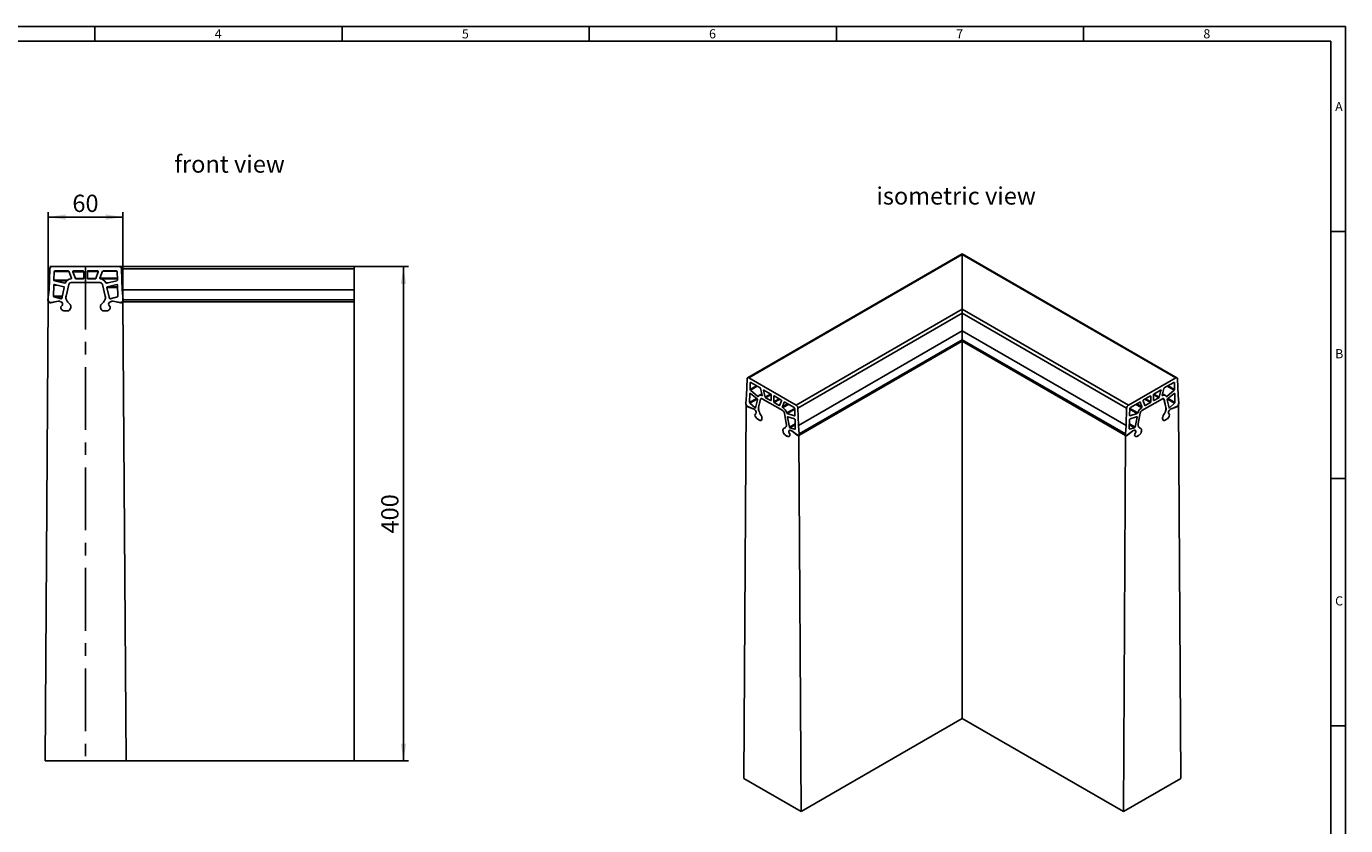
# Model space of a CAD drawing. Units: millimetres. Extents: x 28 to 1652, y 28 to 1160.
# Drawn here: x 584 to 1652, y 513 to 1160 of the extents above; entities that cross this region are included whole.
import ezdxf

# ---------------------------------------------------------------- set-up
doc = ezdxf.new("R2010")
doc.units = ezdxf.units.MM
doc.header["$LTSCALE"] = 4
doc.linetypes.add('CENTERX2', pattern=[20.32, 12.7, -2.54, 2.54, -2.54])
for name, color, linetype in [('HAURATON_CENTERLINE', 60, 'CENTERX2'), ('HAURATON_DIMENSIONING', 1, 'Continuous'), ('HAURATON_FRAME_LOGO', 1, 'Continuous'), ('HAURATON_TEXT', 40, 'Continuous')]:
    doc.layers.add(name, color=color, linetype=linetype)
doc.layers.add('HAURATON_PRODUCT_CONTOUR', color=7, linetype='Continuous', lineweight=25)
doc.styles.add('SLDTEXTSTYLE1', font='GOTHIC.TTF', dxfattribs={"width": 0.913})
doc.styles.add('SLDTEXTSTYLE2', font='ARIAL.TTF', dxfattribs={"width": 0.948})
doc.dimstyles.new('SLDDIMSTYLE0', dxfattribs={"dimtxt": 14, "dimasz": 14, "dimexe": 0, "dimexo": 0.0625, "dimgap": 3.5, "dimtad": 1, "dimdec": 0, "dimrnd": 1e-09, "dimzin": 12, "dimdsep": 46, "dimtxsty": 'SLDTEXTSTYLE2', "dimsah": 1, "dimcen": 0.09, "dimadec": 0, "dimazin": 3, "dimtfac": 1, "dimtdec": 0, "dimtofl": 0, "dimtmove": 0, "dimatfit": 3, "dimfxl": 1, "dimfrac": 2, "dimtolj": 1, "dimtzin": 12, "dimarcsym": 0})

# ---------------------------------------------------------------- blocks, each defined once
blk = doc.blocks.new('_D_2')
at = {"layer": 'HAURATON_DIMENSIONING'}
for p, q in [((602.2, 937.1), (602.2, 1009.7)), ((602.2, 1005.7), (662.6, 1005.7)), ((662.6, 937.1), (662.6, 1009.7))]:
    blk.add_line(p, q, dxfattribs=at)
for points in [[(602.2, 1005.7), (616.2, 1003.5), (616.2, 1007.9)], [(662.6, 1005.7), (648.6, 1007.9), (648.6, 1003.5)]]:
    blk.add_solid(points, dxfattribs=at)
at = {"layer": 'HAURATON_DIMENSIONING', "insert": (621.7, 1023.8), "char_height": 14, "attachment_point": 1, "style": 'SLDTEXTSTYLE2'}
blk.add_mtext('60', dxfattribs=at)
blk = doc.blocks.new('_D_3')
at = {"layer": 'HAURATON_DIMENSIONING'}
for p, q in [((849.6, 965.6), (893.6, 965.6)), ((889.6, 565.6), (889.6, 965.6)), ((849.6, 565.6), (893.6, 565.6))]:
    blk.add_line(p, q, dxfattribs=at)
for points in [[(889.6, 965.6), (887.5, 951.6), (891.8, 951.6)], [(889.6, 565.6), (891.8, 579.6), (887.5, 579.6)]]:
    blk.add_solid(points, dxfattribs=at)
at = {"layer": 'HAURATON_DIMENSIONING', "insert": (871.6, 749.6), "char_height": 14, "attachment_point": 1, "rotation": 90, "style": 'SLDTEXTSTYLE2'}
blk.add_mtext('400', dxfattribs=at)

msp = doc.modelspace()

# ---------------------------------------------------------------- linework, layer by layer
at = {"layer": 'HAURATON_CENTERLINE'}
for p, q in [((603.4, 965.6), (849.6, 965.6)), ((632.4, 965.6), (632.4, 565.6))]:
    msp.add_line(p, q, dxfattribs=at)
at = {"layer": 'HAURATON_FRAME_LOGO'}
for p, q in [((1652, 1160), (28, 1160)), ((640, 1148), (640, 1160)), ((840, 1160), (840, 1148)), ((1040, 1148), (1040, 1160)), ((1240, 1160), (1240, 1148)), ((1440, 1148), (1440, 1160)), ((1652, 152), (1652, 1160)), ((1640, 1148), (40, 1148)), ((1640, 1148), (1640, 152)), ((1652, 994), (1640, 994)), ((1640, 794), (1652, 794)), ((1652, 594), (1640, 594))]:
    msp.add_line(p, q, dxfattribs=at)
at = {"layer": 'HAURATON_PRODUCT_CONTOUR'}
for p, q in [((1341.8, 976), (1168.1, 875.7)), ((1341.8, 975.3), (1169.1, 875.6)), ((1515.5, 875.7), (1341.8, 976)), ((1341.8, 975.3), (1341.8, 976)), ((1341.8, 976), (1341.8, 975.3)), ((1341.8, 931.1), (1341.8, 975.3)), ((1514.5, 875.6), (1341.8, 975.3)), ((603.4, 963.7), (602.8, 946.7)), ((605.4, 965.6), (659.5, 965.6)), ((607, 961.6), (606.7, 954.7)), ((618.9, 961.6), (607, 961.6)), ((618.4, 962.1), (607.5, 962.1)), ((620.9, 956.3), (618.9, 961.8)), ((622.2, 961.4), (624.2, 955.9)), ((630.9, 961.4), (622.2, 961.4)), ((630.4, 962.1), (622.6, 962.1)), ((630.9, 956.1), (630.9, 961.6)), ((633.9, 961.6), (633.9, 956.1)), ((642.7, 961.6), (633.9, 961.6)), ((642.2, 962.1), (634.4, 962.1)), ((640.7, 955.9), (642.7, 961.4)), ((646, 961.8), (644, 956.3)), ((657.8, 961.8), (646, 961.8)), ((657.4, 962.1), (646.5, 962.1)), ((658.1, 954.7), (657.9, 961.6)), ((659.5, 965.6), (849.6, 965.6)), ((662.1, 946.7), (661.5, 963.7)), ((849.6, 963.7), (661.5, 963.7)), ((849.6, 963.7), (849.6, 965.6)), ((849.6, 963.7), (849.6, 946.7)), ((606.6, 950.6), (606.3, 941.7)), ((609.3, 950.6), (606.6, 950.6)), ((606.7, 954.7), (617.8, 954.7)), ((607.1, 954.2), (615.5, 952.2)), ((617.2, 954.2), (607.1, 954.2)), ((614.8, 949.3), (607.2, 951.1)), ((615.5, 952.2), (615.8, 952.2)), ((616.6, 941.7), (618.8, 951.1)), ((616.6, 941.8), (618.8, 951.1)), ((618.8, 951.1), (618.8, 951.1)), ((620.7, 952.6), (644.1, 952.6)), ((620.7, 952.6), (644.1, 952.6)), ((624.2, 955.9), (630.9, 955.9)), ((624.6, 955.6), (630.4, 955.6)), ((633.9, 956.1), (640.7, 956.1)), ((634.4, 955.6), (640.2, 955.6)), ((644, 956.3), (658, 956.3)), ((658.1, 955.6), (644.4, 955.6)), ((646.1, 951.1), (648.3, 941.7)), ((646.1, 951.1), (648.3, 941.8)), ((646.1, 951.1), (646.1, 951.1)), ((648.7, 952.5), (650.6, 952.5)), ((649.3, 952.2), (657.7, 954.2)), ((657.6, 951.1), (650.1, 949.3)), ((657.9, 951.1), (657.6, 951.1)), ((658.6, 941.7), (658.2, 950.6)), ((602.8, 946.7), (601.9, 938.8)), ((606.3, 941.7), (613.5, 941.7)), ((606.7, 941.2), (612.5, 939.5)), ((613.4, 941.2), (606.7, 941.2)), ((612.5, 939.5), (612.7, 939.5)), ((613.1, 939.9), (615.1, 948.7)), ((649.7, 948.7), (651.8, 939.9)), ((658.3, 948.7), (649.7, 948.7)), ((650.1, 949.3), (658.3, 949.3)), ((651.8, 939.9), (653.7, 939.9)), ((652.4, 939.5), (658.2, 941.2)), ((662.9, 938.8), (662.1, 946.7)), ((849.6, 946.7), (662.1, 946.7)), ((849.6, 946.7), (849.6, 938.8)), ((602.2, 937.1), (599.6, 565.6)), ((602.2, 937.1), (602.6, 937.1)), ((603.9, 936.6), (605.5, 936.6)), ((604.2, 936.6), (610.3, 937.5)), ((604.2, 936.3), (610.3, 937.5)), ((605.6, 936.6), (604.2, 936.6)), ((611.3, 937.5), (612.2, 937.2)), ((611.4, 937.5), (612.2, 937.2)), ((612.4, 932.7), (612.4, 932.6)), ((612.4, 932.7), (612.4, 932.6)), ((612.4, 932.7), (612.4, 932.7)), ((613.4, 934.1), (612.7, 933.4)), ((613.4, 934.1), (612.7, 933.4)), ((612.7, 933.4), (612.7, 933.4)), ((613.3, 936.5), (613.4, 936.5)), ((613.3, 936.5), (613.3, 936.5)), ((613.4, 936.5), (613.4, 936.5)), ((613.4, 934.1), (613.4, 934.1)), ((613.5, 930.6), (613.6, 930.5)), ((613.5, 930.6), (613.6, 930.5)), ((613.8, 935.2), (613.8, 935.1)), ((613.8, 935.2), (613.8, 935.2)), ((615.9, 929.7), (617.4, 929.7)), ((615.9, 929.7), (617.4, 929.7)), ((616.9, 938.6), (616.8, 938.6)), ((619.3, 930.5), (619.3, 930.5)), ((619.7, 935.2), (619.6, 935.2)), ((620.2, 934.3), (620, 934.7)), ((620.2, 934.3), (620, 934.7)), ((620, 934.7), (620, 934.7)), ((620.2, 934.3), (620.2, 934.3)), ((620.4, 933), (620.4, 933.3)), ((620.4, 933.1), (620.4, 933.3)), ((644.4, 933.3), (644.4, 933)), ((644.4, 933.3), (644.4, 933.1)), ((644.4, 933.3), (644.4, 933.3)), ((644.8, 934.7), (644.6, 934.3)), ((644.8, 934.7), (644.6, 934.3)), ((644.6, 934.3), (644.6, 934.3)), ((644.8, 934.7), (644.8, 934.7)), ((645.2, 935.2), (645.2, 935.2)), ((645.5, 930.5), (645.5, 930.5)), ((647.4, 929.7), (648.9, 929.7)), ((647.5, 929.7), (649, 929.7)), ((648, 938.6), (648, 938.6)), ((651, 935.1), (651, 935.2)), ((651, 935.2), (651, 935.2)), ((651, 935.1), (651, 935.1)), ((651.3, 930.5), (651.4, 930.6)), ((651.3, 930.5), (651.4, 930.6)), ((651.5, 936.5), (651.5, 936.5)), ((651.5, 936.5), (651.5, 936.5)), ((652.1, 933.4), (651.5, 934.1)), ((652.1, 933.4), (651.5, 934.1)), ((651.5, 934.1), (651.5, 934.1)), ((652.1, 933.4), (652.2, 933.4)), ((652.4, 932.6), (652.4, 932.7)), ((652.4, 932.6), (652.4, 932.7)), ((652.6, 937.2), (653.5, 937.5)), ((652.7, 937.2), (653.5, 937.5)), ((654.5, 937.5), (660.6, 936.6)), ((654.6, 937.5), (660.6, 936.3)), ((654.6, 937.5), (654.6, 937.5)), ((660.6, 936.3), (661.4, 936.3)), ((660.9, 936.6), (662.1, 936.6)), ((665.2, 565.6), (662.6, 937.1)), ((849.6, 937.1), (662.6, 937.1)), ((849.6, 938.8), (662.9, 938.8)), ((849.6, 938.8), (849.6, 937.1)), ((849.6, 937.1), (849.6, 565.6)), ((1207.4, 853.5), (1341.8, 931.1)), ((1341.8, 927.9), (1341.8, 931.1)), ((1341.8, 931.1), (1341.8, 927.9)), ((1341.8, 931.1), (1476.3, 853.5)), ((1341.8, 927.9), (1208.8, 851.1)), ((1341.8, 927.9), (1341.8, 913.5)), ((1474.8, 851.1), (1341.8, 927.9)), ((1209.2, 837), (1341.8, 913.5)), ((1341.8, 913.5), (1341.8, 906.4)), ((1474.4, 837), (1341.8, 913.5)), ((1209.4, 829.1), (1341.8, 905.6)), ((1341.8, 905.3), (1209.6, 828.9)), ((1209.8, 830.2), (1341.8, 906.4)), ((1341.8, 906.4), (1341.8, 905.6)), ((1341.8, 905.6), (1341.8, 906.4)), ((1473.8, 830.2), (1341.8, 906.4)), ((1341.8, 905.6), (1474.2, 829.1)), ((1341.8, 905.3), (1341.8, 905.6)), ((1341.8, 905.6), (1341.8, 905.3)), ((1341.8, 599.8), (1341.8, 905.3)), ((1474, 828.9), (1341.8, 905.3)), ((1169.1, 875.6), (1207.4, 853.5)), ((1476.3, 853.5), (1514.5, 875.6)), ((1167.7, 874.8), (1167.2, 861.2)), ((1170.2, 871.7), (1170.1, 866.1)), ((1170.1, 866.1), (1175.3, 869.1)), ((1170.6, 871.9), (1170.2, 871.7)), ((1175.9, 868.8), (1170.3, 865.5)), ((1170.3, 865.5), (1176.3, 860.5)), ((1178.3, 867.4), (1170.6, 871.9)), ((1180, 861.6), (1178.6, 866.9)), ((1181.4, 865.6), (1181, 865.3)), ((1181, 865.3), (1182.4, 860)), ((1186.8, 862.5), (1181.3, 865.7)), ((1502.3, 865.7), (1496.8, 862.5)), ((1501.2, 860), (1502.6, 865.3)), ((1502.6, 865.3), (1502.2, 865.6)), ((1505, 866.9), (1503.6, 861.6)), ((1513, 871.9), (1505.3, 867.4)), ((1507.3, 860.5), (1513.3, 865.5)), ((1513.3, 865.5), (1507.7, 868.8)), ((1508.3, 869.1), (1513.6, 866.1)), ((1513.4, 871.7), (1513, 871.9)), ((1513.6, 866.1), (1513.4, 871.7)), ((1516.4, 861.2), (1515.9, 874.8)), ((1167.2, 861.2), (1166.7, 855.1)), ((1170, 862.8), (1169.7, 855.7)), ((1169.7, 855.7), (1175.3, 858.9)), ((1170.3, 863), (1170, 862.8)), ((1175.8, 858.4), (1170, 855.1)), ((1170, 855.1), (1174.1, 851.4)), ((1175.7, 858.5), (1170.4, 863)), ((1174.5, 851.4), (1176, 857.8)), ((1176.3, 860.5), (1176.9, 860.9)), ((1177, 851.5), (1178.6, 858.2)), ((1177, 851.5), (1178.6, 858.2)), ((1179.7, 862.7), (1177.4, 861.4)), ((1178.6, 858.2), (1178.6, 858.2)), ((1179, 858.8), (1178.9, 858.8)), ((1179.7, 861.3), (1180.1, 861.5)), ((1179.9, 858.7), (1196.5, 849.1)), ((1179.9, 858.7), (1196.5, 849.1)), ((1182.4, 860), (1186.7, 862.5)), ((1187.1, 862.1), (1182.7, 859.5)), ((1182.7, 859.5), (1186.8, 857.2)), ((1186.8, 857.2), (1187.2, 857.4)), ((1187.2, 857.4), (1187.2, 861.9)), ((1189.6, 860.9), (1189.3, 860.7)), ((1189.3, 860.7), (1189.3, 856.2)), ((1189.3, 856.2), (1193.5, 858.6)), ((1195.1, 857.7), (1189.6, 860.9)), ((1194.2, 858.2), (1189.6, 855.5)), ((1189.6, 855.5), (1193.7, 853.2)), ((1194, 853.3), (1195.5, 856.9)), ((1197.8, 855.9), (1196.4, 852.2)), ((1196.4, 852.2), (1200.5, 854.6)), ((1201.3, 854.1), (1196.7, 851.5)), ((1198, 856), (1197.8, 855.9)), ((1205.8, 851.5), (1198.1, 855.9)), ((1485.5, 855.9), (1477.8, 851.5)), ((1486.9, 851.5), (1482.3, 854.1)), ((1483.1, 854.6), (1487.2, 852.2)), ((1485.8, 855.9), (1485.6, 856)), ((1487.2, 852.2), (1485.8, 855.9)), ((1487.1, 849.1), (1503.7, 858.7)), ((1487.1, 849.1), (1503.7, 858.7)), ((1488.1, 856.9), (1489.6, 853.3)), ((1494, 860.9), (1488.5, 857.7)), ((1494, 855.5), (1489.4, 858.2)), ((1489.9, 853.2), (1494, 855.5)), ((1490.1, 858.6), (1494.3, 856.2)), ((1494.3, 860.7), (1494, 860.9)), ((1494.3, 856.2), (1494.3, 860.7)), ((1500.9, 859.5), (1496.5, 862.1)), ((1496.5, 861.9), (1496.5, 857.4)), ((1496.5, 857.4), (1496.8, 857.2)), ((1496.8, 857.2), (1500.9, 859.5)), ((1496.9, 862.5), (1501.2, 860)), ((1503.6, 861.5), (1503.9, 861.3)), ((1506.2, 861.4), (1503.9, 862.7)), ((1504.7, 858.8), (1504.6, 858.8)), ((1505, 858.2), (1506.6, 851.5)), ((1505.1, 858.2), (1505, 858.2)), ((1505.1, 858.2), (1506.6, 851.5)), ((1506.7, 860.9), (1507.3, 860.5)), ((1507.6, 857.8), (1509.1, 851.4)), ((1513.2, 863), (1507.9, 858.5)), ((1513.6, 855.1), (1507.9, 858.4)), ((1508.4, 858.9), (1513.9, 855.7)), ((1509.5, 851.4), (1513.6, 855.1)), ((1513.7, 862.8), (1513.3, 863)), ((1513.9, 855.7), (1513.7, 862.8)), ((1517, 855.1), (1516.4, 861.2)), ((1166.9, 853.6), (1165, 551.3)), ((1166.9, 853.6), (1167, 853.7)), ((1168.3, 852.4), (1172.6, 850.6)), ((1168.5, 852.3), (1168.3, 852.2)), ((1168.3, 852.2), (1172.6, 850.6)), ((1172.6, 850.6), (1172.6, 850.6)), ((1173.3, 850.2), (1173.9, 849.6)), ((1173.3, 850.2), (1173.9, 849.6)), ((1174.1, 851.4), (1174.6, 851.7)), ((1174.1, 845.8), (1174.1, 845.7)), ((1174.1, 845.8), (1174.1, 845.7)), ((1174.1, 845.8), (1174.1, 845.8)), ((1174.8, 846.6), (1174.3, 846.3)), ((1174.8, 846.6), (1174.3, 846.3)), ((1174.8, 846.5), (1174.3, 846.3)), ((1174.7, 848.6), (1174.7, 848.5)), ((1174.7, 848.6), (1174.7, 848.6)), ((1174.7, 848.5), (1174.7, 848.5)), ((1174.9, 846.6), (1174.8, 846.6)), ((1174.8, 843.7), (1174.9, 843.5)), ((1174.8, 843.7), (1174.9, 843.6)), ((1175.1, 847.3), (1175.1, 847.2)), ((1175.1, 847.3), (1175.1, 847.3)), ((1177.2, 848.8), (1177.2, 848.8)), ((1179.2, 844.9), (1179.2, 844.9)), ((1179.6, 843.9), (1179.5, 844.4)), ((1179.6, 844), (1179.5, 844.4)), ((1179.5, 844.4), (1179.5, 844.4)), ((1179.6, 843.9), (1179.6, 843.9)), ((1193.7, 853.2), (1194.1, 853.4)), ((1197.9, 847.1), (1199.4, 838.5)), ((1197.9, 847.1), (1199.4, 838.6)), ((1197.9, 847.1), (1197.9, 847.1)), ((1199.8, 847.2), (1206.2, 850.9)), ((1206.2, 850.2), (1200.2, 846.7)), ((1200.2, 846.7), (1206.1, 844.9)), ((1200.9, 844), (1200.4, 843.7)), ((1200.4, 843.7), (1201.9, 835.6)), ((1206, 842.4), (1200.7, 844)), ((1206.1, 844.9), (1206.4, 845)), ((1206.4, 845.1), (1206.2, 850.9)), ((1209.2, 837), (1208.8, 851.1)), ((1474.8, 851.1), (1474.4, 837)), ((1477.4, 850.9), (1477.2, 845.1)), ((1477.2, 845), (1477.5, 844.9)), ((1477.4, 850.9), (1483.9, 847.2)), ((1483.4, 846.7), (1477.4, 850.2)), ((1477.5, 844.9), (1483.4, 846.7)), ((1482.9, 844), (1477.6, 842.4)), ((1481.7, 835.6), (1483.2, 843.7)), ((1483.2, 843.7), (1482.7, 844)), ((1484.2, 838.5), (1485.7, 847.1)), ((1484.2, 838.6), (1485.7, 847.1)), ((1485.7, 847.1), (1485.7, 847.1)), ((1489.5, 853.4), (1489.9, 853.2)), ((1504.2, 844.4), (1504, 843.9)), ((1504.1, 844.4), (1504, 844)), ((1504, 843.9), (1504, 843.9)), ((1504.2, 844.4), (1504.2, 844.4)), ((1504.4, 844.9), (1504.4, 844.9)), ((1506.4, 848.8), (1506.4, 848.8)), ((1508.5, 847.2), (1508.5, 847.3)), ((1508.5, 847.3), (1508.5, 847.3)), ((1508.7, 846.6), (1508.9, 846.6)), ((1508.7, 843.5), (1508.8, 843.7)), ((1508.7, 843.6), (1508.8, 843.7)), ((1508.8, 846.6), (1509.3, 846.3)), ((1508.9, 848.5), (1508.9, 848.6)), ((1508.9, 848.6), (1508.9, 848.6)), ((1508.9, 848.5), (1508.9, 848.5)), ((1509.3, 846.3), (1508.9, 846.6)), ((1509.3, 846.3), (1508.9, 846.5)), ((1509, 851.7), (1509.5, 851.4)), ((1509.5, 845.7), (1509.5, 845.8)), ((1509.5, 845.7), (1509.5, 845.8)), ((1509.5, 845.8), (1509.5, 845.8)), ((1509.7, 849.6), (1510.3, 850.2)), ((1509.7, 849.6), (1510.3, 850.2)), ((1511, 850.6), (1515.3, 852.4)), ((1511, 850.6), (1515.3, 852.2)), ((1511, 850.6), (1511, 850.6)), ((1515.1, 852.3), (1515.3, 852.2)), ((1516.6, 853.7), (1516.7, 853.6)), ((1518.6, 551.3), (1516.7, 853.6)), ((1176.5, 842), (1177.6, 841.3)), ((1176.5, 842), (1177.6, 841.4)), ((1178.9, 841.2), (1178.9, 841.2)), ((1179.7, 842.8), (1179.7, 843.1)), ((1179.7, 842.9), (1179.7, 843.1)), ((1196.7, 833.3), (1196.7, 833)), ((1196.7, 833.3), (1196.7, 833.1)), ((1196.7, 833.3), (1196.7, 833.3)), ((1197, 834.3), (1196.8, 834)), ((1197, 834.3), (1196.8, 834)), ((1196.9, 834), (1196.8, 834)), ((1197, 834.3), (1197, 834.3)), ((1197.3, 834.5), (1197.2, 834.5)), ((1199.2, 836.1), (1199.2, 836.1)), ((1201.7, 833), (1201.7, 833)), ((1201.7, 833), (1201.7, 833)), ((1201.9, 835.6), (1206.6, 838.4)), ((1206.6, 837.6), (1202.3, 835.1)), ((1202.3, 835.1), (1206.4, 834.1)), ((1202.5, 833.1), (1203.1, 832.9)), ((1202.5, 833.1), (1203.1, 833)), ((1206.4, 834.1), (1206.7, 834.2)), ((1206.7, 834.3), (1206.5, 841.8)), ((1209.8, 830.2), (1209.2, 837)), ((1474.4, 837), (1473.8, 830.2)), ((1477.1, 841.8), (1476.9, 834.3)), ((1476.9, 834.2), (1477.2, 834.1)), ((1477, 838.4), (1481.7, 835.6)), ((1481.3, 835.1), (1477, 837.6)), ((1477.2, 834.1), (1481.3, 835.1)), ((1480.5, 832.9), (1481.1, 833.1)), ((1480.5, 833), (1481.1, 833.1)), ((1481.9, 833), (1481.9, 833)), ((1481.9, 833), (1481.9, 833)), ((1484.4, 836.1), (1484.4, 836.1)), ((1486.4, 834.5), (1486.3, 834.5)), ((1486.8, 834), (1486.6, 834.3)), ((1486.8, 834), (1486.6, 834.3)), ((1486.6, 834.3), (1486.6, 834.3)), ((1486.8, 834), (1486.8, 834)), ((1486.9, 833), (1486.9, 833.3)), ((1486.9, 833.1), (1486.9, 833.3)), ((1486.9, 833.3), (1486.9, 833.3)), ((1503.9, 843.1), (1503.9, 842.8)), ((1503.9, 843.1), (1503.9, 842.9)), ((1504.7, 841.2), (1504.7, 841.2)), ((1506, 841.3), (1507.1, 842)), ((1506, 841.4), (1507.1, 842)), ((1197.5, 830.5), (1197.5, 830.5)), ((1198.8, 829.1), (1199.9, 828.5)), ((1198.8, 829.1), (1199.9, 828.5)), ((1201.4, 832.1), (1201.4, 832.1)), ((1201.4, 832.1), (1201.4, 832.1)), ((1201.5, 828.1), (1201.6, 828.2)), ((1201.5, 828.2), (1201.6, 828.2)), ((1202.1, 830.2), (1201.7, 831)), ((1202.2, 830.2), (1201.7, 831)), ((1201.7, 831), (1201.7, 831)), ((1202.1, 830.2), (1202.2, 830.2)), ((1202.4, 829.4), (1202.4, 829.5)), ((1202.4, 829.4), (1202.4, 829.5)), ((1203.8, 832.6), (1208.2, 829.4)), ((1203.9, 832.6), (1208.2, 829.1)), ((1203.9, 832.6), (1203.9, 832.6)), ((1208.3, 829.2), (1208.2, 829.1)), ((1211.4, 524.5), (1209.6, 828.9)), ((1474, 828.9), (1472.2, 524.5)), ((1475.3, 829.2), (1475.4, 829.1)), ((1475.4, 829.4), (1479.8, 832.6)), ((1475.4, 829.1), (1479.7, 832.6)), ((1479.7, 832.6), (1479.7, 832.6)), ((1481.3, 829.5), (1481.3, 829.4)), ((1481.3, 829.5), (1481.3, 829.4)), ((1481.9, 831), (1481.5, 830.2)), ((1481.9, 831), (1481.5, 830.2)), ((1481.5, 830.2), (1481.5, 830.2)), ((1481.9, 831), (1481.9, 831)), ((1482, 828.2), (1482.1, 828.1)), ((1482, 828.2), (1482.1, 828.2)), ((1482.2, 832.1), (1482.2, 832.1)), ((1482.2, 832.1), (1482.2, 832.1)), ((1482.2, 832.1), (1482.2, 832.1)), ((1483.7, 828.5), (1484.8, 829.1)), ((1483.7, 828.5), (1484.8, 829.1)), ((1486.1, 830.5), (1486.1, 830.5)), ((1211.4, 524.5), (1341.8, 599.8)), ((1472.2, 524.5), (1341.8, 599.8)), ((599.6, 565.6), (665.2, 565.6)), ((849.6, 565.6), (665.2, 565.6)), ((1165, 551.3), (1211.4, 524.5)), ((1472.2, 524.5), (1518.6, 551.3))]:
    msp.add_line(p, q, dxfattribs=at)
at = {"layer": 'HAURATON_PRODUCT_CONTOUR', "flags": 128}
for points in [[(1167.7, 874.8), (1167.7, 875), (1167.7, 875.2), (1167.8, 875.4), (1167.9, 875.5), (1168, 875.6), (1168.2, 875.7), (1168.3, 875.8), (1168.5, 875.8), (1168.7, 875.7), (1168.9, 875.7), (1169.1, 875.6)], [(1181, 865.3), (1180.9, 865.4), (1180.9, 865.5), (1181, 865.6), (1181, 865.7), (1181.1, 865.7), (1181.1, 865.7), (1181.2, 865.7), (1181.3, 865.7)], [(1502.3, 865.7), (1502.4, 865.7), (1502.5, 865.7), (1502.5, 865.7), (1502.6, 865.7), (1502.6, 865.6), (1502.7, 865.5), (1502.7, 865.4), (1502.6, 865.3)], [(1170, 862.8), (1170, 862.9), (1170, 863), (1170, 863), (1170.1, 863.1), (1170.2, 863.1), (1170.2, 863.1), (1170.3, 863), (1170.4, 863)], [(1176.7, 860.5), (1176.6, 860.5), (1176.6, 860.4), (1176.6, 860.4), (1176.5, 860.4), (1176.5, 860.4), (1176.4, 860.4), (1176.3, 860.5), (1176.3, 860.5)], [(1178.6, 858.2), (1178.6, 858.4), (1178.7, 858.6), (1178.8, 858.7), (1179, 858.8), (1179.1, 858.9), (1179.3, 858.9), (1179.5, 858.9), (1179.7, 858.8), (1179.9, 858.7)], [(1179.9, 858.7), (1179.7, 858.8), (1179.5, 858.9), (1179.3, 858.9), (1179.1, 858.9), (1179, 858.8), (1178.8, 858.7), (1178.7, 858.6), (1178.6, 858.4), (1178.6, 858.2)], [(1180, 861.6), (1180.1, 861.5), (1180.1, 861.4), (1180, 861.3), (1180, 861.3), (1179.9, 861.2), (1179.9, 861.2), (1179.8, 861.2), (1179.7, 861.3)], [(1197.8, 855.9), (1197.8, 855.9), (1197.9, 855.9), (1197.9, 856), (1197.9, 856), (1198, 856), (1198, 856), (1198.1, 856), (1198.1, 855.9)], [(1485.5, 855.9), (1485.5, 856), (1485.6, 856), (1485.6, 856), (1485.7, 856), (1485.7, 856), (1485.7, 855.9), (1485.8, 855.9), (1485.8, 855.9)], [(1503.9, 861.3), (1503.8, 861.2), (1503.7, 861.2), (1503.7, 861.2), (1503.6, 861.3), (1503.6, 861.3), (1503.6, 861.4), (1503.6, 861.5), (1503.6, 861.6)], [(1503.7, 858.7), (1503.9, 858.8), (1504.1, 858.9), (1504.3, 858.9), (1504.5, 858.9), (1504.6, 858.8), (1504.8, 858.7), (1504.9, 858.6), (1505, 858.4), (1505.1, 858.2)], [(1505, 858.2), (1505, 858.4), (1504.9, 858.6), (1504.8, 858.7), (1504.6, 858.8), (1504.5, 858.9), (1504.3, 858.9), (1504.1, 858.9), (1503.9, 858.8), (1503.7, 858.7)], [(1507.3, 860.5), (1507.3, 860.5), (1507.2, 860.4), (1507.2, 860.4), (1507.1, 860.4), (1507, 860.4), (1507, 860.4), (1507, 860.5), (1506.9, 860.5)], [(1513.2, 863), (1513.3, 863), (1513.4, 863.1), (1513.4, 863.1), (1513.5, 863.1), (1513.6, 863), (1513.6, 863), (1513.6, 862.9), (1513.7, 862.8)], [(1174.5, 851.4), (1174.5, 851.4), (1174.5, 851.3), (1174.4, 851.3), (1174.4, 851.3), (1174.3, 851.3), (1174.2, 851.3), (1174.2, 851.3), (1174.1, 851.4)], [(1194, 853.3), (1194, 853.2), (1194, 853.2), (1194, 853.2), (1193.9, 853.1), (1193.9, 853.1), (1193.8, 853.1), (1193.8, 853.2), (1193.7, 853.2)], [(1200.4, 843.7), (1200.4, 843.8), (1200.4, 843.9), (1200.4, 843.9), (1200.5, 844), (1200.5, 844), (1200.6, 844.1), (1200.6, 844.1), (1200.7, 844)], [(1206.4, 845.1), (1206.4, 845.1), (1206.4, 845), (1206.3, 845), (1206.3, 844.9), (1206.3, 844.9), (1206.2, 844.9), (1206.2, 844.9), (1206.1, 844.9)], [(1477.5, 844.9), (1477.5, 844.9), (1477.4, 844.9), (1477.4, 844.9), (1477.3, 844.9), (1477.3, 845), (1477.3, 845), (1477.2, 845.1), (1477.2, 845.1)], [(1482.9, 844), (1483, 844.1), (1483, 844.1), (1483.1, 844), (1483.1, 844), (1483.2, 843.9), (1483.2, 843.9), (1483.2, 843.8), (1483.2, 843.7)], [(1489.9, 853.2), (1489.8, 853.2), (1489.8, 853.1), (1489.7, 853.1), (1489.7, 853.1), (1489.6, 853.2), (1489.6, 853.2), (1489.6, 853.2), (1489.6, 853.3)], [(1509.5, 851.4), (1509.4, 851.3), (1509.4, 851.3), (1509.3, 851.3), (1509.2, 851.3), (1509.2, 851.3), (1509.1, 851.3), (1509.1, 851.4), (1509.1, 851.4)], [(1206.7, 834.3), (1206.7, 834.3), (1206.7, 834.2), (1206.7, 834.2), (1206.6, 834.1), (1206.6, 834.1), (1206.5, 834.1), (1206.5, 834.1), (1206.4, 834.1)], [(1477.2, 834.1), (1477.1, 834.1), (1477.1, 834.1), (1477, 834.1), (1477, 834.1), (1477, 834.2), (1476.9, 834.2), (1476.9, 834.3), (1476.9, 834.3)], [(1208.2, 829.4), (1208.4, 829.2), (1208.6, 829.1), (1208.7, 829.1), (1208.9, 829), (1209.1, 829), (1209.3, 829.1), (1209.4, 829.1), (1209.5, 829.3), (1209.6, 829.4), (1209.7, 829.6), (1209.8, 829.8), (1209.8, 830), (1209.8, 830.2)], [(1473.8, 830.2), (1473.8, 830), (1473.8, 829.8), (1473.9, 829.6), (1474, 829.4), (1474.1, 829.3), (1474.2, 829.1), (1474.3, 829.1), (1474.5, 829), (1474.7, 829), (1474.9, 829.1), (1475.1, 829.1), (1475.3, 829.2), (1475.4, 829.4)]]:
    msp.add_lwpolyline(points, dxfattribs=at)
at = {"layer": 'HAURATON_PRODUCT_CONTOUR'}
for centre, radius, start, end in [((605.4, 963.6), 2, 90, 178), ((607.5, 961.6), 0.5, 90, 178), ((618.4, 961.6), 0.5, 20, 90), ((622.6, 961.6), 0.5, 90, 200), ((630.4, 961.6), 0.5, 0, 90), ((634.4, 961.6), 0.5, 90, 180), ((642.2, 961.6), 0.5, 340, 90), ((646.5, 961.6), 0.5, 90, 160), ((657.4, 961.6), 0.5, 2, 90), ((659.5, 963.6), 2, 2, 90), ((607.1, 950.6), 0.5, 77, 178), ((607.2, 954.7), 0.5, 178, 257), ((615.6, 952.7), 0.5, 257, 337.2428), ((620.7, 950.6), 5, 93.4022, 157.2428), ((620.7, 950.6), 2, 90, 166.9384), ((620.7, 950.6), 2, 90, 166.6194), ((620.4, 956.1), 0.5, 273.4022, 20), ((624.6, 956.1), 0.5, 200, 270), ((630.4, 956.1), 0.5, 270, 0), ((634.4, 956.1), 0.5, 180, 270), ((640.2, 956.1), 0.5, 270, 340), ((644.5, 956.1), 0.5, 160, 266.5978), ((644.1, 950.6), 2, 13.0616, 90), ((644.1, 950.6), 2, 13.3806, 90), ((644.1, 950.6), 5, 22.7572, 86.5978), ((649.2, 952.7), 0.5, 202.7572, 283), ((657.7, 950.6), 0.5, 2, 103), ((657.6, 954.7), 0.5, 283, 2), ((606.8, 941.7), 0.5, 178, 254.0546), ((612.6, 940), 0.5, 254.0546, 346.9384), ((614.7, 948.9), 0.5, 346.9384, 77), ((621.4, 940.6), 5, 166.6194, 203.6751), ((621.5, 940.5), 5, 166.9384, 202.6199), ((643.4, 940.6), 5, 336.3249, 13.3806), ((643.4, 940.5), 5, 337.3801, 13.0616), ((650.2, 948.9), 0.5, 103, 193.0616), ((652.2, 940), 0.5, 193.0616, 285.9454), ((658.1, 941.7), 0.5, 285.9454, 2), ((603.9, 938.6), 2, 174, 278.4236), ((603.8, 938.3), 2, 216.846, 280.9418), ((610.7, 935.3), 2.3, 74.0546, 98.4236), ((610.7, 935.3), 2.3, 74.1149, 100.9418), ((611.6, 935), 2.3, 39.6063, 74.0546), ((611.6, 935), 2.3, 40.0962, 74.1149), ((613.4, 932.7), 1, 135, 180), ((613.4, 932.7), 1, 135.3615, 180), ((614.9, 932.6), 2.5, 180, 233.9726), ((614.9, 932.6), 2.5, 180, 234.5266), ((611.8, 935.2), 2, 0, 39.2894), ((611.8, 935.2), 2, 360, 40.0962), ((612.3, 935.2), 1.5, 315.3615, 0), ((612.3, 935.1), 1.5, 315, 0), ((615.9, 933.7), 4, 233.9726, 270), ((615.9, 933.7), 4, 234.5266, 270), ((624.2, 941.8), 8, 203.2412, 235.6473), ((624.2, 941.8), 8, 203.6751, 235.1353), ((617.4, 932.5), 2.8, 270, 313.4518), ((617.4, 932.5), 2.8, 270, 313.1757), ((616.9, 933.1), 3.5, 313.1757, 0), ((616.9, 933), 3.5, 313.5163, 0), ((619.1, 934.3), 1, 22.6199, 55.6473), ((619.1, 934.3), 1, 23.1235, 55.1353), ((617.9, 933.3), 2.5, 0, 22.6199), ((617.9, 933.3), 2.5, 0, 23.1235), ((646.9, 933.3), 2.5, 157.3801, 180), ((646.9, 933.3), 2.5, 156.8765, 180), ((647.9, 933.1), 3.5, 180, 226.8243), ((647.9, 933), 3.5, 180, 226.4837), ((645.7, 934.3), 1, 124.3527, 157.3801), ((645.7, 934.3), 1, 124.8647, 156.8765), ((640.7, 941.8), 8, 304.3527, 336.7588), ((640.7, 941.8), 8, 304.8647, 336.3249), ((647.4, 932.5), 2.8, 226.5482, 270), ((647.5, 932.5), 2.8, 226.8243, 270), ((648.9, 933.7), 4, 270, 306.0274), ((649, 933.7), 4, 270, 305.4734), ((653, 935.2), 2, 140.7106, 180), ((653, 935.2), 2, 139.9038, 180), ((652.5, 935.2), 1.5, 180, 224.6385), ((652.5, 935.1), 1.5, 180, 225), ((649.9, 932.6), 2.5, 306.0274, 0), ((649.9, 932.6), 2.5, 305.4734, 0), ((653.2, 935), 2.3, 105.9454, 140.3937), ((653.3, 935), 2.3, 105.8851, 139.9038), ((651.4, 932.7), 1, 0, 45), ((651.4, 932.7), 1, 0, 44.6385), ((654.2, 935.3), 2.3, 81.5764, 105.9454), ((654.1, 935.3), 2.3, 79.0582, 105.8851), ((660.9, 938.6), 2, 261.5764, 6), ((661, 938.3), 2, 259.0582, 323.154), ((1515.1, 874.9), 0.868, 354.1686, 129.2838), ((1170.8, 866.1), 0.777, 181.6246, 229.6816), ((1170.4, 871.7), 0.216, 50.3451, 186.2024), ((1177.9, 866.7), 0.782, 14.5185, 57.1078), ((1505.7, 866.7), 0.782, 122.8922, 165.4815), ((1513.2, 871.7), 0.216, 353.7976, 129.6549), ((1512.8, 866.1), 0.777, 310.3184, 358.3754), ((1169.6, 855), 2.94, 178.1448, 243.2547), ((1170.5, 855.7), 0.776, 181.6124, 227.9696), ((1175.3, 857.9), 0.731, 353.9861, 50.7918), ((1178.5, 859.6), 2.06, 53.9113, 153.1895), ((1183.1, 860.2), 0.782, 194.5185, 237.1078), ((1186.4, 861.8), 0.768, 2.6055, 57.3945), ((1186.9, 857.4), 0.218, 230.7967, 9.214), ((1189.5, 860.7), 0.218, 50.7967, 189.214), ((1190, 856.2), 0.768, 182.6055, 237.3945), ((1194.8, 857.1), 0.704, 349.0498, 59.324), ((1488.8, 857.1), 0.704, 120.676, 190.9502), ((1494.1, 860.7), 0.218, 350.786, 129.2033), ((1493.6, 856.2), 0.768, 302.6055, 357.3945), ((1497.2, 861.8), 0.768, 122.6055, 177.3945), ((1496.7, 857.4), 0.218, 170.786, 309.2033), ((1500.5, 860.2), 0.782, 302.8922, 345.4815), ((1505.1, 859.6), 2.06, 26.8105, 126.0887), ((1508.3, 857.9), 0.731, 129.2082, 186.0139), ((1513.1, 855.7), 0.776, 312.0304, 358.3876), ((1514, 855), 2.94, 296.7693, 1.8312), ((1169.4, 854.7), 2.75, 202.9834, 245.713), ((1171.7, 848.4), 2.37, 46.9035, 66.7917), ((1171.7, 848.5), 2.29, 46.7164, 69.0972), ((1171.4, 846.8), 3.75, 26.5851, 47.2069), ((1171.4, 846.9), 3.75, 26.8655, 47.2536), ((1174.6, 845.9), 0.503, 125.698, 185.6204), ((1174.6, 845.9), 0.505, 126.2719, 185.5299), ((1177.8, 845.9), 3.76, 182.3992, 216.3337), ((1177.8, 845.9), 3.77, 182.4235, 216.6506), ((1172.3, 847.2), 2.79, 1.6405, 27.7559), ((1172.3, 847.2), 2.8, 1.6862, 28.2399), ((1174.3, 847.2), 0.758, 306.2719, 5.5299), ((1174.3, 847.2), 0.755, 305.698, 5.6204), ((1179.4, 846.6), 5.43, 214.5607, 238.5799), ((1179.4, 846.6), 5.45, 214.2213, 238.548), ((1182.2, 850.5), 5.24, 169.588, 198.3629), ((1182.2, 850.6), 5.28, 169.4038, 199.1341), ((1190.1, 852.9), 13.5, 197.308, 216.2631), ((1190.1, 852.9), 13.5, 197.5647, 215.961), ((1177.8, 843.9), 1.69, 16.9362, 36.2737), ((1177.8, 843.9), 1.69, 17.235, 35.9701), ((1176.7, 843), 3.06, 0.7305, 17.5306), ((1176.2, 842.9), 3.54, 12.7104, 16.6688), ((1197.1, 852), 0.704, 169.0402, 237.3217), ((1194.8, 846.5), 3.13, 10.4648, 57.0986), ((1194.8, 846.5), 3.12, 10.558, 57.1912), ((1192.1, 845), 7.93, 16.3335, 54.9132), ((1200.4, 847.4), 0.716, 194.7406, 246.3608), ((1205.4, 850.8), 0.772, 3.8499, 57.3049), ((1205.7, 850.9), 3.08, 3.7623, 57.3926), ((1477.9, 850.9), 3.07, 122.5627, 176.2825), ((1478.2, 850.8), 0.772, 122.6951, 176.1501), ((1483.2, 847.4), 0.716, 293.6392, 345.2594), ((1491.5, 845), 7.93, 125.0868, 163.6665), ((1488.8, 846.5), 3.12, 122.8074, 169.6292), ((1488.8, 846.5), 3.13, 122.9042, 169.3466), ((1486.5, 852), 0.704, 302.6783, 10.9598), ((1506.9, 843), 3.06, 162.4694, 179.2695), ((1506.9, 843), 3.05, 162.8084, 179.2957), ((1505.8, 843.9), 1.69, 144.0299, 162.765), ((1505.8, 843.9), 1.69, 143.7263, 163.0638), ((1493.5, 852.9), 13.5, 323.7369, 342.692), ((1493.5, 852.9), 13.5, 324.039, 342.4353), ((1501.4, 850.5), 5.24, 341.6371, 10.412), ((1501.4, 850.6), 5.28, 340.8659, 10.5962), ((1504.3, 846.6), 5.43, 301.4201, 325.4393), ((1504.2, 846.6), 5.45, 301.452, 325.7787), ((1511.3, 847.2), 2.79, 152.2441, 178.3595), ((1511.3, 847.2), 2.8, 151.7601, 178.3138), ((1509.3, 847.2), 0.758, 174.4701, 233.7281), ((1509.3, 847.2), 0.755, 174.3796, 234.302), ((1505.8, 845.9), 3.76, 323.6663, 357.6008), ((1505.8, 845.9), 3.77, 323.3494, 357.5765), ((1512.2, 846.8), 3.75, 132.7931, 153.4149), ((1512.2, 846.9), 3.75, 132.7464, 153.1345), ((1509, 845.9), 0.503, 354.3796, 54.302), ((1509, 845.9), 0.505, 354.4701, 53.7281), ((1511.9, 848.4), 2.37, 113.2083, 133.0965), ((1511.9, 848.5), 2.29, 110.9028, 133.2836), ((1514.2, 854.7), 2.75, 294.287, 337.0166), ((1178.4, 842.6), 1.44, 234.8346, 291.4383), ((1178.4, 842.5), 1.43, 234.7667, 291.8702), ((1178, 842.7), 1.72, 302.7729, 6.0805), ((1178, 842.6), 1.73, 303.3226, 5.9942), ((1198.4, 833.3), 1.71, 156.9586, 181.2561), ((1198.4, 833.3), 1.7, 156.3545, 181.3189), ((1201.8, 833.2), 5.1, 182.0529, 212.2098), ((1201.8, 833.2), 5.09, 182.0351, 212.0113), ((1197.3, 834.1), 0.359, 102.5831, 157.6081), ((1197.3, 834.1), 0.358, 103.4088, 156.7965), ((1196.6, 837.3), 2.86, 282.5032, 336.6328), ((1196.6, 837.3), 2.85, 283.3402, 335.9285), ((1195.5, 837.7), 4.06, 337.5792, 13.0811), ((1195.4, 837.6), 4.1, 338.7117, 12.6462), ((1202.4, 832.2), 1.08, 134.5193, 184.2412), ((1202.4, 832.2), 1.07, 133.3058, 184.4283), ((1202.3, 832.3), 0.902, 72.9199, 126.332), ((1202.2, 832.2), 0.898, 72.9412, 127.1883), ((1202.6, 835.8), 0.717, 188.8481, 248.1418), ((1202.6, 831), 2.02, 49.9978, 74.3841), ((1202.6, 831.1), 1.95, 52.0406, 74.7028), ((1205.7, 841.7), 0.733, 2.7933, 65.9006), ((1477.9, 841.7), 0.733, 114.0994, 177.2067), ((1481, 831), 2.02, 105.6159, 130.0022), ((1481, 831.1), 1.95, 105.2972, 127.9594), ((1481.4, 832.3), 0.902, 53.668, 107.0801), ((1481.4, 832.2), 0.898, 52.8117, 107.0588), ((1481, 835.8), 0.717, 291.8582, 351.1519), ((1481.2, 832.2), 1.08, 355.7588, 45.4807), ((1481.2, 832.2), 1.07, 355.5717, 46.6942), ((1488.1, 837.7), 4.06, 166.9189, 202.4208), ((1488.2, 837.6), 4.1, 167.3538, 201.2883), ((1487, 837.3), 2.86, 203.3672, 257.4968), ((1487, 837.3), 2.85, 204.0715, 256.6598), ((1481.8, 833.2), 5.1, 327.7902, 357.9471), ((1481.8, 833.2), 5.09, 327.9887, 357.9649), ((1486.3, 834.1), 0.359, 22.3919, 77.4169), ((1486.3, 834.1), 0.358, 23.2035, 76.5912), ((1485.2, 833.3), 1.71, 358.7439, 23.0414), ((1485.2, 833.3), 1.7, 358.6811, 23.6455), ((1505.6, 842.7), 1.72, 173.9195, 237.2271), ((1505.6, 842.6), 1.73, 174.0058, 236.6774), ((1505.2, 842.6), 1.44, 248.5617, 305.1654), ((1505.2, 842.5), 1.43, 248.1298, 305.2333), ((1200.9, 832.5), 4, 209.766, 238.1292), ((1201, 832.5), 4, 209.9289, 238.1443), ((1201.1, 830.4), 2.25, 236.4834, 280.701), ((1201.2, 830.4), 2.27, 236.6002, 279.9064), ((1203.5, 832.1), 2.16, 181.9371, 210.9316), ((1203.7, 832.2), 2.36, 191.1692, 210.4278), ((1201.2, 829.2), 1.15, 290.9041, 7.8808), ((1201.2, 829.3), 1.14, 289.9623, 8.0154), ((1200.9, 829.4), 1.44, 1.9565, 31.1437), ((1200.9, 829.5), 1.44, 1.9371, 30.9316), ((1209, 829.8), 1.07, 221.0549, 303.9554), ((1474.6, 829.8), 1.07, 236.0446, 318.9451), ((1482.4, 829.2), 1.15, 172.1192, 249.0959), ((1482.4, 829.3), 1.14, 171.9846, 250.0377), ((1482.7, 829.4), 1.44, 148.8563, 178.0435), ((1482.7, 829.5), 1.44, 149.0684, 178.0629), ((1480.1, 832.1), 2.16, 328.8563, 358.0435), ((1480.1, 832.1), 2.16, 329.0684, 358.0629), ((1482.5, 830.4), 2.25, 259.299, 303.5166), ((1482.5, 830.4), 2.27, 260.0936, 303.3998), ((1482.7, 832.5), 4, 301.8708, 330.234), ((1482.7, 832.5), 4, 301.8557, 330.0711)]:
    msp.add_arc(centre, radius, start, end, dxfattribs=at)

# ---------------------------------------------------------------- texts
at = {"layer": 'HAURATON_FRAME_LOGO', "char_height": 7.41, "attachment_point": 1, "style": 'SLDTEXTSTYLE1'}
for s, insert in [('4', (736.9, 1157.7)), ('5', (936.9, 1157.7)), ('6', (1136.9, 1157.7)), ('7', (1336.9, 1157.7)), ('8', (1536.9, 1157.7)), ('A', (1643.5, 1098.8)), ('B', (1643.5, 898.8)), ('C', (1643.5, 698.8))]:
    msp.add_mtext(s, dxfattribs=dict(at, insert=insert))
at = {"layer": 'HAURATON_TEXT', "char_height": 14, "attachment_point": 2, "style": 'SLDTEXTSTYLE2'}
for s, insert in [('front view', (748.9, 1055.6)), ('isometric view', (1336.8, 1029.8))]:
    msp.add_mtext(s, dxfattribs=dict(at, insert=insert))

# ---------------------------------------------------------------- dimensions: what is measured, and where the dimension line sits
at = {"layer": 'HAURATON_DIMENSIONING'}
dim = msp.add_linear_dim(base=(662.6, 1005.7), p1=(602.2, 937.1), p2=(662.6, 937.1), dimstyle='SLDDIMSTYLE0', dxfattribs=at)
dim.commit()
dim.dimension.update_dxf_attribs({"geometry": '_D_2', "text_midpoint": (632.4, 1005.7), "dimtype": 160})
dim = msp.add_linear_dim(base=(889.6, 965.6), p1=(849.6, 565.6), p2=(849.6, 965.6), angle=90, dimstyle='SLDDIMSTYLE0', dxfattribs=at)
dim.commit()
dim.dimension.update_dxf_attribs({"geometry": '_D_3', "text_midpoint": (889.6, 765.6), "dimtype": 160})

doc.saveas('drawing.dxf')
